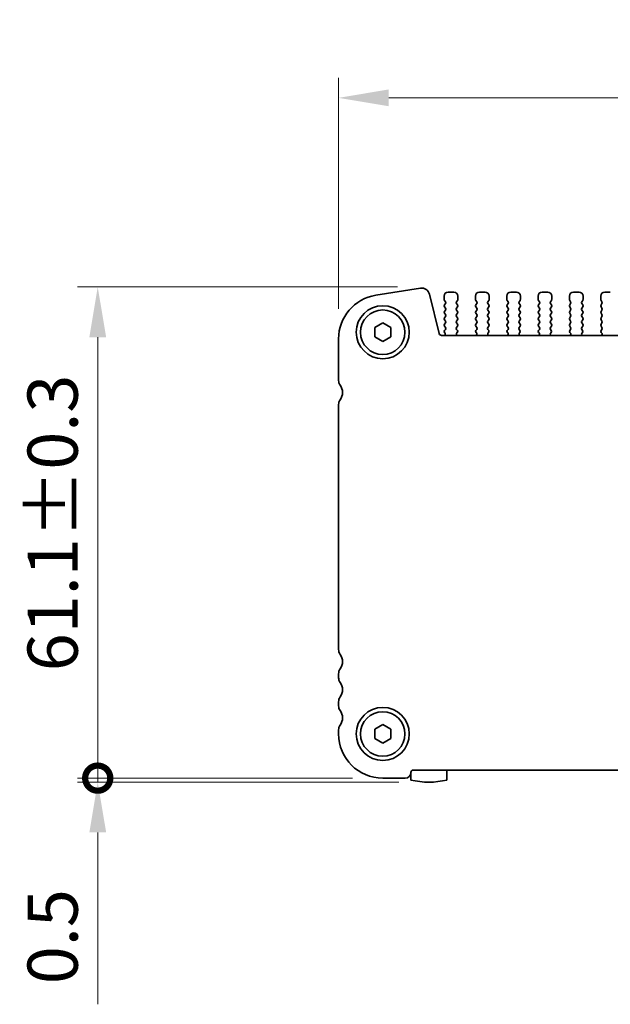
# Model space of a CAD drawing. Units: millimetres. Extents: x 0 to 3950, y 0 to 702.
# Drawn here: x 980 to 1054, y 231 to 354 of the extents above; entities that cross this region are included whole.
import ezdxf

# ---------------------------------------------------------------- set-up
doc = ezdxf.new("R2010")
doc.units = ezdxf.units.MM
doc.header["$LTSCALE"] = 1.5
doc.layers.get('Defpoints').update_dxf_attribs({"lineweight": 25})
for name, color, linetype, lineweight in [('Dimension (ISO)', 7, 'Continuous', 18), ('Dimension (ISO) @ 1', 7, 'Continuous', 18), ('Visible (ISO)', 7, 'Continuous', 35)]:
    doc.layers.add(name, color=color, linetype=linetype, lineweight=lineweight)
doc.styles.add('Note Text (TK)', font='MS PGothic.ttf')
doc.dimstyles.new('Default - Method 1b (TK)', dxfattribs={"dimscale": 1.5, "dimtxt": 2.5, "dimasz": 2.5, "dimexe": 1, "dimexo": 1.5, "dimgap": 1, "dimtad": 1, "dimrnd": 1e-08, "dimdsep": 46, "dimtxsty": 'Note Text (TK)', "dimcen": 0.09, "dimdle": 5, "dimclrd": 100, "dimclre": 100, "dimclrt": 7, "dimadec": 1, "dimazin": 1, "dimtfac": 1, "dimtmove": 0, "dimatfit": 3, "dimfxl": 1, "dimtolj": 1, "dimlwd": -1, "dimlwe": -1, "dimarcsym": 0})

# ---------------------------------------------------------------- blocks, each defined once
blk = doc.blocks.new('*D34')
at = {"layer": 'Defpoints', "color": 0}
for p in [(1125.72, 343.99), (1019.72, 313.99), (1125.72, 313.99)]:
    blk.add_point(p, dxfattribs=at)
at = {"layer": 'Dimension (ISO)', "color": 100}
for p, q in [((1019.72, 317.74), (1019.72, 346.49)), ((1125.72, 317.74), (1125.72, 346.49)), ((1025.97, 343.99), (1119.47, 343.99))]:
    blk.add_line(p, q, dxfattribs=at)
for points in [[(1025.97, 345.04), (1025.97, 342.95), (1019.72, 343.99)], [(1119.47, 345.04), (1119.47, 342.95), (1125.72, 343.99)]]:
    blk.add_solid(points, dxfattribs=at)
at = {"layer": 'Dimension (ISO)', "color": 7, "insert": (1056.6, 349.62), "char_height": 6.25, "attachment_point": 4, "style": 'Note Text (TK)'}
blk.add_mtext('\\A1;106±0.3', dxfattribs=at)
blk = doc.blocks.new('_DotSmall')
at = {"color": 0, "linetype": 'ByBlock', "const_width": 0.5}
blk.add_lwpolyline([(-0.0625, 0, 1), (0.0625, 0, 1)], format="xyb", close=True, dxfattribs=at)
blk = doc.blocks.new('*D35')
at = {"layer": 'Defpoints', "color": 0}
for p in [(1030.82, 320.45), (989.72, 259.31), (1025.22, 259.31)]:
    blk.add_point(p, dxfattribs=at)
at = {"layer": 'Dimension (ISO)', "color": 100}
for p, q in [((1027.07, 320.45), (987.22, 320.45)), ((989.72, 314.2), (989.72, 259.31)), ((1021.47, 259.31), (987.22, 259.31))]:
    blk.add_line(p, q, dxfattribs=at)
blk.add_solid([(988.68, 314.2), (990.77, 314.2), (989.72, 320.45)], dxfattribs=at)
at = {"layer": 'Dimension (ISO)', "color": 100, "xscale": 6.25, "yscale": 6.25, "zscale": 6.25, "rotation": 270}
blk.add_blockref('_DotSmall', (989.72, 259.31), dxfattribs=at)
at = {"layer": 'Dimension (ISO)', "color": 7, "insert": (984.1, 272.61), "char_height": 6.25, "attachment_point": 4, "rotation": 90, "style": 'Note Text (TK)'}
blk.add_mtext('\\A1;61.1±0.3', dxfattribs=at)
blk = doc.blocks.new('*D25')
at = {"layer": 'Defpoints', "color": 0}
for p in [(989.72, 258.81), (1025.22, 259.31), (1030.97, 258.81)]:
    blk.add_point(p, dxfattribs=at)
at = {"layer": 'Dimension (ISO)', "color": 100}
for p, q in [((989.72, 259.31), (989.72, 265.56)), ((1021.47, 259.31), (987.22, 259.31)), ((1027.22, 258.81), (987.22, 258.81)), ((989.72, 259.31), (989.72, 258.81)), ((989.72, 252.56), (989.72, 231.16))]:
    blk.add_line(p, q, dxfattribs=at)
blk.add_solid([(988.68, 252.56), (990.77, 252.56), (989.72, 258.81)], dxfattribs=at)
at = {"layer": 'Dimension (ISO)', "color": 100, "xscale": 6.25, "yscale": 6.25, "zscale": 6.25, "rotation": 270}
blk.add_blockref('_DotSmall', (989.72, 259.31), dxfattribs=at)
at = {"layer": 'Dimension (ISO)', "color": 7, "insert": (984.1, 233.66), "char_height": 6.25, "attachment_point": 4, "rotation": 90, "style": 'Note Text (TK)'}
blk.add_mtext('\\A1;0.5', dxfattribs=at)

msp = doc.modelspace()

# ---------------------------------------------------------------- linework, layer by layer
at = {"layer": 'Visible (ISO)'}
for p, q in [((1029.9168, 320.306), (1024.3633, 319.4264)), ((1032.27, 314.6412), (1031.0436, 319.5602)), ((1032.8737, 319.3138), (1032.8737, 318.8938)), ((1032.9137, 318.7738), (1033.0337, 318.6138)), ((1034.0737, 319.8138), (1033.3737, 319.8138)), ((1034.4137, 318.6138), (1034.5337, 318.7738)), ((1034.5737, 318.8938), (1034.5737, 319.3138)), ((1036.7737, 319.3138), (1036.7737, 318.8938)), ((1036.8137, 318.7738), (1036.9337, 318.6138)), ((1037.9737, 319.8138), (1037.2737, 319.8138)), ((1038.3137, 318.6138), (1038.4337, 318.7738)), ((1038.4737, 318.8938), (1038.4737, 319.3138)), ((1040.6737, 319.3138), (1040.6737, 318.8938)), ((1040.7137, 318.7738), (1040.8337, 318.6138)), ((1041.8737, 319.8138), (1041.1737, 319.8138)), ((1042.2137, 318.6138), (1042.3337, 318.7738)), ((1042.3737, 318.8938), (1042.3737, 319.3138)), ((1044.5737, 319.3138), (1044.5737, 318.8938)), ((1044.6137, 318.7738), (1044.7337, 318.6138)), ((1045.7737, 319.8138), (1045.0737, 319.8138)), ((1046.1137, 318.6138), (1046.2337, 318.7738)), ((1046.2737, 318.8938), (1046.2737, 319.3138)), ((1048.4737, 319.3138), (1048.4737, 318.8938)), ((1048.5137, 318.7738), (1048.6337, 318.6138)), ((1049.6737, 319.8138), (1048.9737, 319.8138)), ((1050.0137, 318.6138), (1050.1337, 318.7738)), ((1050.1737, 318.8938), (1050.1737, 319.3138)), ((1052.3737, 319.3138), (1052.3737, 318.8938)), ((1052.4137, 318.7738), (1052.5337, 318.6138)), ((1053.5737, 319.8138), (1052.8737, 319.8138)), ((1033.0337, 318.3738), (1032.9137, 318.2138)), ((1032.9137, 317.9738), (1033.0337, 317.8138)), ((1033.0337, 317.5738), (1032.9137, 317.4138)), ((1034.5337, 318.2138), (1034.4137, 318.3738)), ((1034.4137, 317.8138), (1034.5337, 317.9738)), ((1034.5337, 317.4138), (1034.4137, 317.5738)), ((1036.9337, 318.3738), (1036.8137, 318.2138)), ((1036.8137, 317.9738), (1036.9337, 317.8138)), ((1036.9337, 317.5738), (1036.8137, 317.4138)), ((1038.4337, 318.2138), (1038.3137, 318.3738)), ((1038.3137, 317.8138), (1038.4337, 317.9738)), ((1038.4337, 317.4138), (1038.3137, 317.5738)), ((1040.8337, 318.3738), (1040.7137, 318.2138)), ((1040.7137, 317.9738), (1040.8337, 317.8138)), ((1040.8337, 317.5738), (1040.7137, 317.4138)), ((1042.3337, 318.2138), (1042.2137, 318.3738)), ((1042.2137, 317.8138), (1042.3337, 317.9738)), ((1042.3337, 317.4138), (1042.2137, 317.5738)), ((1044.7337, 318.3738), (1044.6137, 318.2138)), ((1044.6137, 317.9738), (1044.7337, 317.8138)), ((1044.7337, 317.5738), (1044.6137, 317.4138)), ((1046.2337, 318.2138), (1046.1137, 318.3738)), ((1046.1137, 317.8138), (1046.2337, 317.9738)), ((1046.2337, 317.4138), (1046.1137, 317.5738)), ((1048.6337, 318.3738), (1048.5137, 318.2138)), ((1048.5137, 317.9738), (1048.6337, 317.8138)), ((1048.6337, 317.5738), (1048.5137, 317.4138)), ((1050.1337, 318.2138), (1050.0137, 318.3738)), ((1050.0137, 317.8138), (1050.1337, 317.9738)), ((1050.1337, 317.4138), (1050.0137, 317.5738)), ((1052.5337, 318.3738), (1052.4137, 318.2138)), ((1052.4137, 317.9738), (1052.5337, 317.8138)), ((1052.5337, 317.5738), (1052.4137, 317.4138)), ((1032.9137, 317.1738), (1033.0337, 317.0138)), ((1033.0337, 316.7738), (1032.9137, 316.6138)), ((1032.9137, 316.3738), (1033.0337, 316.2138)), ((1034.4137, 317.0138), (1034.5337, 317.1738)), ((1034.5337, 316.6138), (1034.4137, 316.7738)), ((1034.4137, 316.2138), (1034.5337, 316.3738)), ((1036.8137, 317.1738), (1036.9337, 317.0138)), ((1036.9337, 316.7738), (1036.8137, 316.6138)), ((1036.8137, 316.3738), (1036.9337, 316.2138)), ((1038.3137, 317.0138), (1038.4337, 317.1738)), ((1038.4337, 316.6138), (1038.3137, 316.7738)), ((1038.3137, 316.2138), (1038.4337, 316.3738)), ((1040.7137, 317.1738), (1040.8337, 317.0138)), ((1040.8337, 316.7738), (1040.7137, 316.6138)), ((1040.7137, 316.3738), (1040.8337, 316.2138)), ((1042.2137, 317.0138), (1042.3337, 317.1738)), ((1042.3337, 316.6138), (1042.2137, 316.7738)), ((1042.2137, 316.2138), (1042.3337, 316.3738)), ((1044.6137, 317.1738), (1044.7337, 317.0138)), ((1044.7337, 316.7738), (1044.6137, 316.6138)), ((1044.6137, 316.3738), (1044.7337, 316.2138)), ((1046.1137, 317.0138), (1046.2337, 317.1738)), ((1046.2337, 316.6138), (1046.1137, 316.7738)), ((1046.1137, 316.2138), (1046.2337, 316.3738)), ((1048.5137, 317.1738), (1048.6337, 317.0138)), ((1048.6337, 316.7738), (1048.5137, 316.6138)), ((1048.5137, 316.3738), (1048.6337, 316.2138)), ((1050.0137, 317.0138), (1050.1337, 317.1738)), ((1050.1337, 316.6138), (1050.0137, 316.7738)), ((1050.0137, 316.2138), (1050.1337, 316.3738)), ((1052.4137, 317.1738), (1052.5337, 317.0138)), ((1052.5337, 316.7738), (1052.4137, 316.6138)), ((1052.4137, 316.3738), (1052.5337, 316.2138)), ((1024.2237, 315.3911), (1025.2237, 315.9685)), ((1024.2237, 314.2364), (1024.2237, 315.3911)), ((1025.2237, 315.9685), (1026.2237, 315.3911)), ((1026.2237, 315.3911), (1026.2237, 314.2364)), ((1033.0337, 315.9738), (1032.9137, 315.8138)), ((1032.9137, 315.5738), (1033.0337, 315.4138)), ((1033.0337, 315.1738), (1032.9137, 315.0138)), ((1034.5337, 315.8138), (1034.4137, 315.9738)), ((1034.4137, 315.4138), (1034.5337, 315.5738)), ((1034.5194, 315.0329), (1034.4137, 315.1738)), ((1036.9337, 315.9738), (1036.8137, 315.8138)), ((1036.8137, 315.5738), (1036.9337, 315.4138)), ((1036.9337, 315.1738), (1036.8281, 315.0329)), ((1038.4337, 315.8138), (1038.3137, 315.9738)), ((1038.3137, 315.4138), (1038.4337, 315.5738)), ((1038.4194, 315.0329), (1038.3137, 315.1738)), ((1040.8337, 315.9738), (1040.7137, 315.8138)), ((1040.7137, 315.5738), (1040.8337, 315.4138)), ((1040.8337, 315.1738), (1040.7281, 315.0329)), ((1042.3337, 315.8138), (1042.2137, 315.9738)), ((1042.2137, 315.4138), (1042.3337, 315.5738)), ((1042.3194, 315.0329), (1042.2137, 315.1738)), ((1044.7337, 315.9738), (1044.6137, 315.8138)), ((1044.6137, 315.5738), (1044.7337, 315.4138)), ((1044.7337, 315.1738), (1044.6281, 315.0329)), ((1046.2337, 315.8138), (1046.1137, 315.9738)), ((1046.1137, 315.4138), (1046.2337, 315.5738)), ((1046.2194, 315.0329), (1046.1137, 315.1738)), ((1048.6337, 315.9738), (1048.5137, 315.8138)), ((1048.5137, 315.5738), (1048.6337, 315.4138)), ((1048.6337, 315.1738), (1048.5281, 315.0329)), ((1050.1337, 315.8138), (1050.0137, 315.9738)), ((1050.0137, 315.4138), (1050.1337, 315.5738)), ((1050.1194, 315.0329), (1050.0137, 315.1738)), ((1052.5337, 315.9738), (1052.4137, 315.8138)), ((1052.4137, 315.5738), (1052.5337, 315.4138)), ((1052.5337, 315.1738), (1052.4281, 315.0329)), ((1019.7237, 313.9941), (1019.7237, 308.8138)), ((1025.2237, 313.6591), (1024.2237, 314.2364)), ((1026.2237, 314.2364), (1025.2237, 313.6591)), ((1112.8864, 314.4138), (1032.5611, 314.4138)), ((1032.9137, 314.7738), (1032.9565, 314.726)), ((1034.4557, 314.7266), (1034.5004, 314.7711)), ((1036.847, 314.7711), (1036.8917, 314.7266)), ((1038.3557, 314.7266), (1038.4004, 314.7711)), ((1040.747, 314.7711), (1040.7917, 314.7266)), ((1042.2557, 314.7266), (1042.3004, 314.7711)), ((1044.647, 314.7711), (1044.6917, 314.7266)), ((1046.1557, 314.7266), (1046.2004, 314.7711)), ((1048.547, 314.7711), (1048.5917, 314.7266)), ((1050.0557, 314.7266), (1050.1004, 314.7711)), ((1052.447, 314.7711), (1052.4917, 314.7266)), ((1019.7237, 305.8138), (1019.7237, 275.3138)), ((1019.7237, 272.3138), (1019.7237, 271.8138)), ((1019.7237, 268.8138), (1019.7237, 268.3138)), ((1024.2237, 265.3911), (1025.2237, 265.9685)), ((1025.2237, 265.9685), (1026.2237, 265.3911)), ((1019.7237, 265.3138), (1019.7237, 264.8138)), ((1024.2237, 264.2364), (1024.2237, 265.3911)), ((1026.2237, 265.3911), (1026.2237, 264.2364)), ((1025.2237, 263.6591), (1024.2237, 264.2364)), ((1026.2237, 264.2364), (1025.2237, 263.6591)), ((1028.7237, 260.0138), (1028.7237, 259.0702)), ((1029.0237, 260.3138), (1116.4237, 260.3138)), ((1033.2237, 259.0702), (1033.2237, 260.3138)), ((1025.2237, 259.3138), (1028.0237, 259.3138))]:
    msp.add_line(p, q, dxfattribs=at)
for centre, radius in [((1025.2237, 314.8138), 3.3), ((1025.2237, 314.8138), 2.77), ((1025.2237, 264.8138), 3.3), ((1025.2237, 264.8138), 2.77)]:
    msp.add_circle(centre, radius, dxfattribs=at)
for centre, radius, start, end in [((1030.0733, 319.3183), 1, 14, 99), ((1025.2237, 313.9941), 5.5, 99, 180), ((1033.3737, 319.3138), 0.5, 90, 180), ((1033.0737, 318.8938), 0.2, 180, 216.869898), ((1034.0737, 319.3138), 0.5, 0, 90), ((1034.3737, 318.8938), 0.2, 323.130102, 0), ((1037.2737, 319.3138), 0.5, 90, 180), ((1036.9737, 318.8938), 0.2, 180, 216.869898), ((1037.9737, 319.3138), 0.5, 0, 90), ((1038.2737, 318.8938), 0.2, 323.130102, 0), ((1041.1737, 319.3138), 0.5, 90, 180), ((1040.8737, 318.8938), 0.2, 180, 216.869898), ((1041.8737, 319.3138), 0.5, 0, 90), ((1042.1737, 318.8938), 0.2, 323.130102, 0), ((1045.0737, 319.3138), 0.5, 90, 180), ((1044.7737, 318.8938), 0.2, 180, 216.869898), ((1045.7737, 319.3138), 0.5, 0, 90), ((1046.0737, 318.8938), 0.2, 323.130102, 0), ((1048.9737, 319.3138), 0.5, 90, 180), ((1048.6737, 318.8938), 0.2, 180, 216.869898), ((1049.6737, 319.3138), 0.5, 0, 90), ((1049.9737, 318.8938), 0.2, 323.130102, 0), ((1052.8737, 319.3138), 0.5, 90, 180), ((1052.5737, 318.8938), 0.2, 180, 216.869898), ((1033.0737, 318.0938), 0.2, 143.130102, 216.869898), ((1032.8737, 318.4938), 0.2, 323.130102, 36.869898), ((1032.8737, 317.6938), 0.2, 323.130102, 36.869898), ((1034.5737, 318.4938), 0.2, 143.130102, 216.869898), ((1034.5737, 317.6938), 0.2, 143.130102, 216.869898), ((1034.3737, 318.0938), 0.2, 323.130102, 36.869898), ((1036.9737, 318.0938), 0.2, 143.130102, 216.869898), ((1036.7737, 318.4938), 0.2, 323.130102, 36.869898), ((1036.7737, 317.6938), 0.2, 323.130102, 36.869898), ((1038.4737, 318.4938), 0.2, 143.130102, 216.869898), ((1038.4737, 317.6938), 0.2, 143.130102, 216.869898), ((1038.2737, 318.0938), 0.2, 323.130102, 36.869898), ((1040.8737, 318.0938), 0.2, 143.130102, 216.869898), ((1040.6737, 318.4938), 0.2, 323.130102, 36.869898), ((1040.6737, 317.6938), 0.2, 323.130102, 36.869898), ((1042.3737, 318.4938), 0.2, 143.130102, 216.869898), ((1042.3737, 317.6938), 0.2, 143.130102, 216.869898), ((1042.1737, 318.0938), 0.2, 323.130102, 36.869898), ((1044.7737, 318.0938), 0.2, 143.130102, 216.869898), ((1044.5737, 318.4938), 0.2, 323.130102, 36.869898), ((1044.5737, 317.6938), 0.2, 323.130102, 36.869898), ((1046.2737, 318.4938), 0.2, 143.130102, 216.869898), ((1046.2737, 317.6938), 0.2, 143.130102, 216.869898), ((1046.0737, 318.0938), 0.2, 323.130102, 36.869898), ((1048.6737, 318.0938), 0.2, 143.130102, 216.869898), ((1048.4737, 318.4938), 0.2, 323.130102, 36.869898), ((1048.4737, 317.6938), 0.2, 323.130102, 36.869898), ((1050.1737, 318.4938), 0.2, 143.130102, 216.869898), ((1050.1737, 317.6938), 0.2, 143.130102, 216.869898), ((1049.9737, 318.0938), 0.2, 323.130102, 36.869898), ((1052.5737, 318.0938), 0.2, 143.130102, 216.869898), ((1052.3737, 318.4938), 0.2, 323.130102, 36.869898), ((1052.3737, 317.6938), 0.2, 323.130102, 36.869898), ((1033.0737, 317.2938), 0.2, 143.130102, 216.869898), ((1033.0737, 316.4938), 0.2, 143.130102, 216.869898), ((1032.8737, 316.8938), 0.2, 323.130102, 36.869898), ((1032.8737, 316.0938), 0.2, 323.130102, 36.869898), ((1034.5737, 316.8938), 0.2, 143.130102, 216.869898), ((1034.5737, 316.0938), 0.2, 143.130102, 216.869898), ((1034.3737, 317.2938), 0.2, 323.130102, 36.869898), ((1034.3737, 316.4938), 0.2, 323.130102, 36.869898), ((1036.9737, 317.2938), 0.2, 143.130102, 216.869898), ((1036.9737, 316.4938), 0.2, 143.130102, 216.869898), ((1036.7737, 316.8938), 0.2, 323.130102, 36.869898), ((1036.7737, 316.0938), 0.2, 323.130102, 36.869898), ((1038.4737, 316.8938), 0.2, 143.130102, 216.869898), ((1038.4737, 316.0938), 0.2, 143.130102, 216.869898), ((1038.2737, 317.2938), 0.2, 323.130102, 36.869898), ((1038.2737, 316.4938), 0.2, 323.130102, 36.869898), ((1040.8737, 317.2938), 0.2, 143.130102, 216.869898), ((1040.8737, 316.4938), 0.2, 143.130102, 216.869898), ((1040.6737, 316.8938), 0.2, 323.130102, 36.869898), ((1040.6737, 316.0938), 0.2, 323.130102, 36.869898), ((1042.3737, 316.8938), 0.2, 143.130102, 216.869898), ((1042.3737, 316.0938), 0.2, 143.130102, 216.869898), ((1042.1737, 317.2938), 0.2, 323.130102, 36.869898), ((1042.1737, 316.4938), 0.2, 323.130102, 36.869898), ((1044.7737, 317.2938), 0.2, 143.130102, 216.869898), ((1044.7737, 316.4938), 0.2, 143.130102, 216.869898), ((1044.5737, 316.8938), 0.2, 323.130102, 36.869898), ((1044.5737, 316.0938), 0.2, 323.130102, 36.869898), ((1046.2737, 316.8938), 0.2, 143.130102, 216.869898), ((1046.2737, 316.0938), 0.2, 143.130102, 216.869898), ((1046.0737, 317.2938), 0.2, 323.130102, 36.869898), ((1046.0737, 316.4938), 0.2, 323.130102, 36.869898), ((1048.6737, 317.2938), 0.2, 143.130102, 216.869898), ((1048.6737, 316.4938), 0.2, 143.130102, 216.869898), ((1048.4737, 316.8938), 0.2, 323.130102, 36.869898), ((1048.4737, 316.0938), 0.2, 323.130102, 36.869898), ((1050.1737, 316.8938), 0.2, 143.130102, 216.869898), ((1050.1737, 316.0938), 0.2, 143.130102, 216.869898), ((1049.9737, 317.2938), 0.2, 323.130102, 36.869898), ((1049.9737, 316.4938), 0.2, 323.130102, 36.869898), ((1052.5737, 317.2938), 0.2, 143.130102, 216.869898), ((1052.5737, 316.4938), 0.2, 143.130102, 216.869898), ((1052.3737, 316.8938), 0.2, 323.130102, 36.869898), ((1052.3737, 316.0938), 0.2, 323.130102, 36.869898), ((1033.0737, 315.6938), 0.2, 143.130102, 216.869898), ((1033.0737, 314.8938), 0.2, 143.130102, 216.869898), ((1032.8737, 315.2938), 0.2, 323.130102, 36.869898), ((1034.5737, 315.2938), 0.2, 143.130102, 216.869898), ((1034.3594, 314.9129), 0.2, 314.853584, 36.869898), ((1034.3737, 315.6938), 0.2, 323.130102, 36.869898), ((1036.9737, 315.6938), 0.2, 143.130102, 216.869898), ((1036.9881, 314.9129), 0.2, 143.130102, 225.146416), ((1036.7737, 315.2938), 0.2, 323.130102, 36.869898), ((1038.4737, 315.2938), 0.2, 143.130102, 216.869898), ((1038.2594, 314.9129), 0.2, 314.853584, 36.869898), ((1038.2737, 315.6938), 0.2, 323.130102, 36.869898), ((1040.8737, 315.6938), 0.2, 143.130102, 216.869898), ((1040.8881, 314.9129), 0.2, 143.130102, 225.146416), ((1040.6737, 315.2938), 0.2, 323.130102, 36.869898), ((1042.3737, 315.2938), 0.2, 143.130102, 216.869898), ((1042.1594, 314.9129), 0.2, 314.853584, 36.869898), ((1042.1737, 315.6938), 0.2, 323.130102, 36.869898), ((1044.7737, 315.6938), 0.2, 143.130102, 216.869898), ((1044.7881, 314.9129), 0.2, 143.130102, 225.146416), ((1044.5737, 315.2938), 0.2, 323.130102, 36.869898), ((1046.2737, 315.2938), 0.2, 143.130102, 216.869898), ((1046.0594, 314.9129), 0.2, 314.853584, 36.869898), ((1046.0737, 315.6938), 0.2, 323.130102, 36.869898), ((1048.6737, 315.6938), 0.2, 143.130102, 216.869898), ((1048.6881, 314.9129), 0.2, 143.130102, 225.146416), ((1048.4737, 315.2938), 0.2, 323.130102, 36.869898), ((1050.1737, 315.2938), 0.2, 143.130102, 216.869898), ((1049.9594, 314.9129), 0.2, 314.853584, 36.869898), ((1049.9737, 315.6938), 0.2, 323.130102, 36.869898), ((1052.5737, 315.6938), 0.2, 143.130102, 216.869898), ((1052.5881, 314.9129), 0.2, 143.130102, 225.146416), ((1052.3737, 315.2938), 0.2, 323.130102, 36.869898), ((1032.5611, 314.7138), 0.3, 194, 270), ((1032.7996, 314.6019), 0.2, 289.846594, 38.348395), ((1034.5968, 314.5849), 0.2, 134.853584, 238.799624), ((1036.7507, 314.5849), 0.2, 301.200377, 45.146416), ((1038.4968, 314.5849), 0.2, 134.853584, 238.799623), ((1040.6507, 314.5849), 0.2, 301.200377, 45.146416), ((1042.3968, 314.5849), 0.2, 134.853584, 238.799623), ((1044.5507, 314.5849), 0.2, 301.200378, 45.146416), ((1046.2968, 314.5849), 0.2, 134.853584, 238.799622), ((1048.4507, 314.5849), 0.2, 301.200378, 45.146416), ((1050.1968, 314.5849), 0.2, 134.853584, 238.799622), ((1052.3507, 314.5849), 0.2, 301.200379, 45.146416), ((1020.7237, 308.8138), 1, 180, 216.869898), ((1018.7237, 307.3138), 1.5, 323.130102, 36.869898), ((1020.7237, 305.8138), 1, 143.130102, 180), ((1020.7237, 275.3138), 1, 180, 216.869898), ((1018.7237, 273.8138), 1.5, 323.130102, 36.869898), ((1020.7237, 272.3138), 1, 143.130102, 180), ((1020.7237, 271.8138), 1, 180, 216.869898), ((1018.7237, 270.3138), 1.5, 323.130102, 36.869898), ((1020.7237, 268.8138), 1, 143.130102, 180), ((1020.7237, 268.3138), 1, 180, 216.869898), ((1018.7237, 266.8138), 1.5, 323.130102, 36.869898), ((1020.7237, 265.3138), 1, 143.130102, 180), ((1025.2237, 264.8138), 5.5, 180, 270), ((1028.0237, 260.0138), 0.7, 270, 0), ((1029.0237, 260.0138), 0.3, 90, 180), ((1030.9737, 268.8138), 10, 256.997122, 283.002878)]:
    msp.add_arc(centre, radius, start, end, dxfattribs=at)

# ---------------------------------------------------------------- dimensions: what is measured, and where the dimension line sits
at = {"layer": 'Dimension (ISO) @ 1', "color": 100}
dim = msp.add_linear_dim(base=(1125.7237, 343.9941), p1=(1019.7237, 313.9941), p2=(1125.7237, 313.9941), dimstyle='Default - Method 1b (TK)', override={"dimscale": 1, "dimtxt": 6.25, "dimasz": 6.25, "dimexe": 2.5, "dimexo": 3.75, "dimgap": 2.5, "dimdec": 2, "dimcen": 0.225, "dimtol": 1, "dimlim": 0, "dimtp": 0.3, "dimtm": 0.3, "dimtdec": 2, "dimtix": 0, "dimtofl": 0, "dimtmove": 0, "dimatfit": 1}, dxfattribs=at)
dim.commit()
dim.dimension.update_dxf_attribs({"geometry": '*D34', "text_midpoint": (1072.7237, 343.9941), "dimtype": 128})
for base, p1, p2, override, picture, middle in [((989.7237, 259.3138), (1030.8219, 320.4493), (1025.2237, 259.3138), {"dimscale": 1, "dimtxt": 6.25, "dimasz": 6.25, "dimexe": 2.5, "dimexo": 3.75, "dimgap": 2.5, "dimdec": 1, "dimblk2": 'DotSmall', "dimsah": 1, "dimcen": 0.225, "dimdle": 0, "dimtol": 1, "dimlim": 0, "dimtp": 0.3, "dimtm": 0.3, "dimtdec": 2, "dimtix": 0, "dimtofl": 0, "dimtmove": 0, "dimatfit": 1}, '*D35', (989.7237, 289.8815)), ((989.7237, 258.8138), (1025.2237, 259.3138), (1030.9737, 258.8138), {"dimscale": 1, "dimtxt": 6.25, "dimasz": 6.25, "dimexe": 2.5, "dimexo": 3.75, "dimgap": 2.5, "dimdec": 2, "dimblk1": 'DotSmall', "dimsah": 1, "dimcen": 0.225, "dimdle": 0, "dimtol": 0, "dimlim": 0, "dimtp": 0, "dimtm": 0, "dimtdec": 2, "dimtix": 0, "dimtofl": 1, "dimtmove": 0, "dimatfit": 1}, '*D25', (989.7237, 238.7357))]:
    dim = msp.add_linear_dim(base=base, p1=p1, p2=p2, angle=90, dimstyle='Default - Method 1b (TK)', override=override, dxfattribs=at)
    dim.commit()
    dim.dimension.update_dxf_attribs({"geometry": picture, "text_midpoint": middle, "dimtype": 128})

doc.saveas('drawing.dxf')
